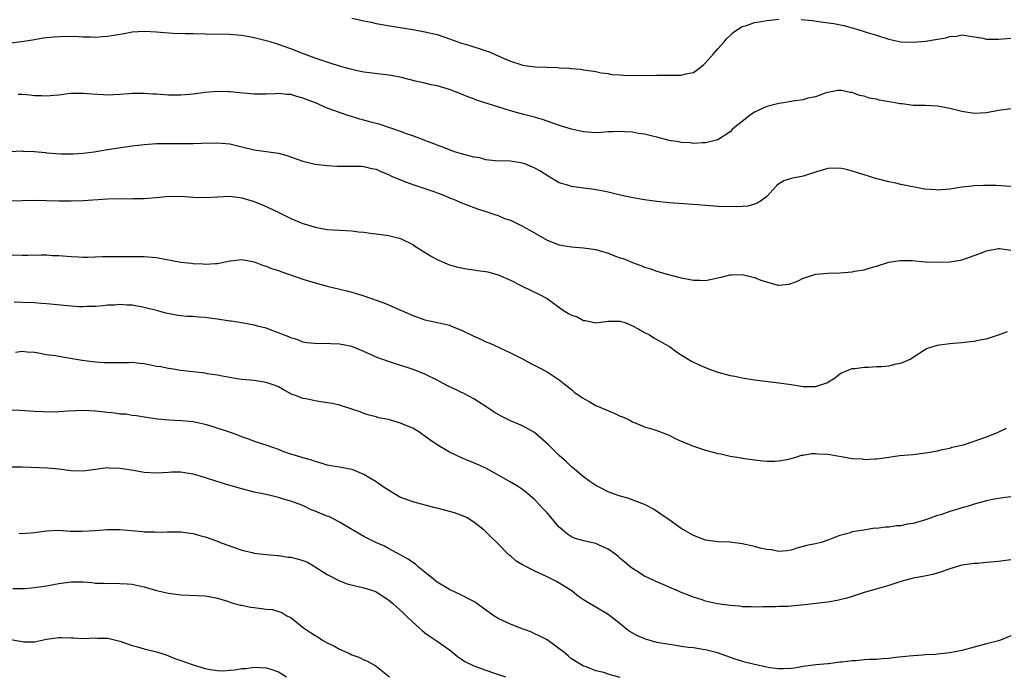
# Model space of a CAD drawing. Units: inches. Extents: x 2628000 to 2631000, y 1509000 to 1512000.
# Drawn here: x 2630747 to 2630908, y 1509417 to 1509525 of the extents above; entities that cross this region are included whole.
import ezdxf

# ---------------------------------------------------------------- set-up
doc = ezdxf.new("R2010")
doc.units = ezdxf.units.IN
doc.header["$MEASUREMENT"] = 0
doc.layers.add('LD26281509_2ft', color=80, linetype='Continuous')

msp = doc.modelspace()

# ---------------------------------------------------------------- linework, layer by layer
at = {"layer": 'LD26281509_2ft'}
for points, elevation in [([(2630801, 1509524.88), (2630802.54, 1509524.54), (2630803, 1509524.41), (2630804.2, 1509524.2), (2630805, 1509524.02), (2630807.57, 1509523.57), (2630811.04, 1509523), (2630813, 1509522.65), (2630815, 1509522.17), (2630817, 1509521.48), (2630818.81, 1509520.81), (2630820.37, 1509520.37), (2630821, 1509520.16), (2630821.91, 1509519.91), (2630823, 1509519.51), (2630823.39, 1509519.39), (2630825.6, 1509518.4), (2630827, 1509517.85), (2630828.73, 1509517.27), (2630829, 1509517.19), (2630830.19, 1509517), (2630831, 1509516.9), (2630833, 1509516.82), (2630834.79, 1509516.79), (2630835, 1509516.76), (2630836.7, 1509516.7), (2630837, 1509516.63), (2630838.54, 1509516.54), (2630839, 1509516.42), (2630840.25, 1509516.25), (2630841, 1509516.11), (2630841.9, 1509515.9), (2630843, 1509515.79), (2630843.65, 1509515.65), (2630845, 1509515.6), (2630845.54, 1509515.54), (2630849, 1509515.47), (2630851, 1509515.51), (2630853, 1509515.51), (2630853.54, 1509515.54), (2630855, 1509515.52), (2630855.75, 1509515.75), (2630857, 1509515.98), (2630858.37, 1509517), (2630858.72, 1509517.28), (2630859, 1509517.54), (2630860.26, 1509519), (2630861, 1509519.82), (2630862.02, 1509521), (2630862.46, 1509521.54), (2630863, 1509522.01), (2630863.5, 1509522.5), (2630864.19, 1509523), (2630865, 1509523.48), (2630865.69, 1509523.69), (2630867, 1509524.17), (2630868.4, 1509524.4), (2630869, 1509524.51), (2630871, 1509524.7)], 9958), ([(2630874.64, 1509524.64), (2630876.46, 1509524.46), (2630878.24, 1509524.24), (2630879.98, 1509523.98), (2630881.66, 1509523.66), (2630883, 1509523.29), (2630883.24, 1509523.24), (2630883.92, 1509523), (2630885, 1509522.69), (2630885.47, 1509522.53), (2630887, 1509522.07), (2630889, 1509521.43), (2630891, 1509520.98), (2630893, 1509520.92), (2630895, 1509521.12), (2630896.64, 1509521.36), (2630898.36, 1509521.64), (2630899, 1509521.84), (2630900.1, 1509521.9), (2630901, 1509522.13), (2630904.43, 1509521.57), (2630905, 1509521.42), (2630906.57, 1509521.43), (2630907, 1509521.41), (2630909, 1509521.59)], 9958), ([(2630909, 1509510.04), (2630907, 1509509.75), (2630905, 1509509.38), (2630903, 1509509.26), (2630901, 1509509.56), (2630899, 1509510.09), (2630897, 1509510.47), (2630895, 1509510.56), (2630894.54, 1509510.54), (2630893, 1509510.59), (2630891.19, 1509510.81), (2630890.82, 1509510.82), (2630890.03, 1509511), (2630887.42, 1509511.42), (2630887, 1509511.58), (2630885.77, 1509511.77), (2630885, 1509512.11), (2630884.19, 1509512.19), (2630883, 1509512.69), (2630882.69, 1509512.69), (2630881.25, 1509513), (2630881, 1509513.04), (2630880.68, 1509513), (2630879, 1509512.72), (2630878.6, 1509512.6), (2630877, 1509512.01), (2630875.74, 1509511.74), (2630875, 1509511.5), (2630873.28, 1509511.28), (2630873, 1509511.22), (2630871.77, 1509511), (2630871, 1509510.9), (2630869, 1509510.38), (2630867, 1509509.45), (2630866.32, 1509509), (2630865, 1509507.93), (2630863.77, 1509507), (2630863.37, 1509506.63), (2630863, 1509506.25), (2630861, 1509504.93), (2630859, 1509504.43), (2630858.46, 1509504.46), (2630857, 1509504.36), (2630856.44, 1509504.44), (2630855, 1509504.5), (2630854.59, 1509504.59), (2630853, 1509504.85), (2630851, 1509505.39), (2630850.53, 1509505.47), (2630849, 1509505.86), (2630848.02, 1509505.98), (2630847, 1509506.18), (2630845.77, 1509506.23), (2630845, 1509506.33), (2630843.77, 1509506.23), (2630843, 1509506.24), (2630841.86, 1509506.14), (2630841, 1509506.1), (2630839, 1509506.25), (2630837, 1509506.69), (2630835.92, 1509507), (2630835.22, 1509507.22), (2630833, 1509507.98), (2630832.25, 1509508.25), (2630830.71, 1509508.71), (2630829, 1509509.13), (2630827, 1509509.68), (2630825.96, 1509510.04), (2630821.44, 1509511.44), (2630821, 1509511.63), (2630820, 1509512), (2630819, 1509512.44), (2630817, 1509513.21), (2630815, 1509513.78), (2630814.04, 1509513.96), (2630813, 1509514.22), (2630811.47, 1509514.53), (2630809.13, 1509515.13), (2630807.46, 1509515.46), (2630807, 1509515.53), (2630803.89, 1509515.89), (2630803, 1509516.03), (2630802.18, 1509516.18), (2630800.57, 1509516.57), (2630798.99, 1509517), (2630797.49, 1509517.49), (2630795, 1509518.34), (2630793.12, 1509519), (2630791, 1509519.86), (2630789, 1509520.55), (2630788.65, 1509520.65), (2630787.62, 1509521), (2630785, 1509521.67), (2630783, 1509522.05), (2630781, 1509522.2), (2630777, 1509522.25), (2630775, 1509522.31), (2630773.71, 1509522.29), (2630771.67, 1509522.33), (2630769, 1509522.55), (2630767, 1509522.69), (2630765, 1509522.55), (2630763.7, 1509522.3), (2630761, 1509521.87), (2630760.18, 1509521.82), (2630759, 1509521.72), (2630758.26, 1509521.74), (2630757, 1509521.75), (2630756.21, 1509521.79), (2630754.16, 1509521.84), (2630752.22, 1509521.78), (2630751, 1509521.62), (2630750.42, 1509521.58), (2630749, 1509521.31), (2630748.71, 1509521.29), (2630746.86, 1509521), (2630744.72, 1509520.72)], 9960), ([(2630909, 1509497.28), (2630906.56, 1509497.44), (2630904.53, 1509497.47), (2630903, 1509497.39), (2630902.65, 1509497.35), (2630901, 1509497.17), (2630899, 1509496.88), (2630897, 1509496.72), (2630896.73, 1509496.73), (2630894.88, 1509496.88), (2630891, 1509497.65), (2630890.16, 1509497.84), (2630889, 1509498.06), (2630887.56, 1509498.44), (2630887, 1509498.57), (2630885.66, 1509499), (2630885, 1509499.19), (2630883, 1509499.81), (2630882.06, 1509500.06), (2630881, 1509500.3), (2630879, 1509500.27), (2630877.92, 1509499.92), (2630877, 1509499.65), (2630875, 1509499), (2630873, 1509498.63), (2630871.8, 1509498.2), (2630871, 1509497.73), (2630870.61, 1509497.39), (2630869, 1509495.67), (2630868.14, 1509495), (2630867.45, 1509494.55), (2630867, 1509494.38), (2630865.91, 1509494.09), (2630864.05, 1509493.95), (2630861, 1509494.04), (2630859, 1509494.19), (2630857.69, 1509494.31), (2630853, 1509494.63), (2630851, 1509494.84), (2630849, 1509495.13), (2630847.4, 1509495.4), (2630845.73, 1509495.73), (2630844.12, 1509496.12), (2630843, 1509496.35), (2630842.49, 1509496.49), (2630840.78, 1509496.78), (2630839, 1509497), (2630837, 1509497.28), (2630836.56, 1509497.44), (2630835, 1509497.91), (2630833.18, 1509499), (2630831.85, 1509499.85), (2630831, 1509500.32), (2630829.35, 1509501), (2630829, 1509501.12), (2630827, 1509501.43), (2630824.52, 1509501.48), (2630823, 1509501.69), (2630821.97, 1509501.97), (2630821, 1509502.12), (2630819, 1509502.64), (2630817.83, 1509503), (2630817, 1509503.29), (2630815.78, 1509503.78), (2630815, 1509504.04), (2630814.34, 1509504.34), (2630813, 1509504.81), (2630812.87, 1509504.87), (2630811, 1509505.58), (2630810.13, 1509505.87), (2630809, 1509506.3), (2630805.49, 1509507.49), (2630805, 1509507.64), (2630803.91, 1509507.91), (2630803, 1509508.18), (2630802.33, 1509508.33), (2630800.79, 1509508.79), (2630800.2, 1509509), (2630799, 1509509.4), (2630797, 1509510.15), (2630795.05, 1509511), (2630793, 1509511.77), (2630792.03, 1509512.03), (2630791, 1509512.36), (2630790.38, 1509512.38), (2630789, 1509512.55), (2630788.49, 1509512.49), (2630787, 1509512.42), (2630786.41, 1509512.41), (2630785, 1509512.4), (2630782.66, 1509512.66), (2630781, 1509512.82), (2630780.82, 1509512.82), (2630779, 1509512.83), (2630777, 1509512.67), (2630775, 1509512.44), (2630773, 1509512.28), (2630771, 1509512.27), (2630770.3, 1509512.3), (2630769, 1509512.4), (2630768.41, 1509512.41), (2630767, 1509512.53), (2630766.51, 1509512.51), (2630765, 1509512.51), (2630764.46, 1509512.46), (2630763, 1509512.37), (2630761, 1509512.28), (2630760.3, 1509512.3), (2630758.41, 1509512.41), (2630757, 1509512.54), (2630756.55, 1509512.55), (2630755, 1509512.52), (2630754.47, 1509512.47), (2630753, 1509512.25), (2630752.21, 1509512.21), (2630751, 1509512.07), (2630750.16, 1509512.16), (2630749, 1509512.17), (2630748.27, 1509512.27), (2630747, 1509512.35), (2630746.35, 1509512.35)], 9962), ([(2630745, 1509503.03), (2630747, 1509503.13), (2630747.11, 1509503.11), (2630749, 1509503.01), (2630750.84, 1509502.84), (2630751, 1509502.83), (2630753.36, 1509502.64), (2630755.37, 1509502.63), (2630757, 1509502.76), (2630758.78, 1509503), (2630761, 1509503.35), (2630765, 1509503.94), (2630767, 1509504.19), (2630769, 1509504.32), (2630770.35, 1509504.35), (2630775, 1509504.35), (2630776.39, 1509504.39), (2630779, 1509504.43), (2630781, 1509504.26), (2630783, 1509503.8), (2630785, 1509503.32), (2630789, 1509502.73), (2630790.38, 1509502.38), (2630793, 1509501.42), (2630795, 1509500.94), (2630797, 1509500.71), (2630798.63, 1509500.63), (2630799, 1509500.6), (2630800.64, 1509500.64), (2630801, 1509500.62), (2630802.6, 1509500.6), (2630803, 1509500.58), (2630804.26, 1509500.26), (2630805, 1509500.11), (2630805.75, 1509499.75), (2630807, 1509499.26), (2630807.52, 1509499), (2630809, 1509498.38), (2630809.98, 1509498.02), (2630811, 1509497.61), (2630814.46, 1509496.46), (2630815, 1509496.24), (2630815.93, 1509495.93), (2630817, 1509495.45), (2630817.34, 1509495.34), (2630818.17, 1509495), (2630819, 1509494.6), (2630819.61, 1509494.39), (2630821.63, 1509493.63), (2630823, 1509493.22), (2630824.63, 1509492.63), (2630825, 1509492.53), (2630826.06, 1509492.06), (2630827, 1509491.76), (2630829, 1509490.82), (2630830.16, 1509490.16), (2630833, 1509488.52), (2630835, 1509487.73), (2630835.61, 1509487.61), (2630837, 1509487.39), (2630839, 1509487.26), (2630841, 1509486.97), (2630843, 1509486.38), (2630844.04, 1509485.96), (2630845, 1509485.62), (2630845.48, 1509485.48), (2630847, 1509484.83), (2630848.37, 1509484.37), (2630849, 1509484.09), (2630849.86, 1509483.86), (2630851, 1509483.45), (2630852.47, 1509483), (2630855, 1509482.36), (2630857, 1509481.97), (2630858.07, 1509481.93), (2630859, 1509481.91), (2630861, 1509482.31), (2630861.53, 1509482.47), (2630863, 1509482.81), (2630863.17, 1509482.83), (2630865, 1509482.86), (2630867, 1509482.38), (2630868.05, 1509481.95), (2630870.84, 1509481.16), (2630871, 1509481.15), (2630872.71, 1509481.29), (2630874.15, 1509481.85), (2630875, 1509482.26), (2630875.54, 1509482.46), (2630877.07, 1509482.93), (2630879, 1509483.1), (2630881, 1509483.18), (2630883, 1509483.33), (2630883.41, 1509483.41), (2630885, 1509483.64), (2630885.98, 1509483.98), (2630887, 1509484.23), (2630889, 1509484.92), (2630890.81, 1509485.19), (2630892.85, 1509485.15), (2630894.98, 1509484.98), (2630897, 1509484.89), (2630899, 1509484.96), (2630900.77, 1509485.23), (2630901, 1509485.29), (2630901.47, 1509485.47), (2630903.75, 1509486.25), (2630905, 1509486.78), (2630907, 1509487.15), (2630907.15, 1509487.15), (2630909, 1509486.88)], 9964), ([(2630745, 1509494.93), (2630749.04, 1509495.04), (2630751, 1509495.02), (2630753, 1509494.95), (2630755, 1509494.93), (2630757, 1509495), (2630761, 1509495.28), (2630763.33, 1509495.33), (2630765, 1509495.29), (2630765.31, 1509495.31), (2630767, 1509495.31), (2630769.54, 1509495.54), (2630771, 1509495.71), (2630771.68, 1509495.68), (2630773, 1509495.69), (2630775, 1509495.53), (2630777, 1509495.49), (2630779, 1509495.63), (2630781, 1509495.7), (2630783, 1509495.42), (2630784.44, 1509495), (2630785, 1509494.82), (2630787, 1509494.01), (2630789.04, 1509493.04), (2630791, 1509492.07), (2630793, 1509491.24), (2630793.19, 1509491.19), (2630793.74, 1509491), (2630795, 1509490.62), (2630797, 1509490.26), (2630799, 1509490.12), (2630801, 1509490.01), (2630802.13, 1509489.87), (2630803, 1509489.8), (2630804.39, 1509489.61), (2630805, 1509489.57), (2630806.68, 1509489.32), (2630807, 1509489.29), (2630808.83, 1509488.83), (2630809, 1509488.77), (2630811, 1509487.79), (2630811.46, 1509487.46), (2630813.93, 1509485.93), (2630815, 1509485.36), (2630816.63, 1509484.63), (2630817, 1509484.48), (2630818.15, 1509484.15), (2630819, 1509483.96), (2630819.8, 1509483.8), (2630821, 1509483.66), (2630821.56, 1509483.56), (2630823, 1509483.37), (2630823.31, 1509483.31), (2630825, 1509482.84), (2630827, 1509481.96), (2630828.95, 1509480.95), (2630830.3, 1509480.3), (2630831.67, 1509479.67), (2630833, 1509478.93), (2630835.71, 1509477), (2630836.51, 1509476.51), (2630837, 1509476.23), (2630837.92, 1509475.93), (2630839, 1509475.34), (2630839.33, 1509475.33), (2630841.02, 1509474.98), (2630843, 1509475.26), (2630843.22, 1509475.22), (2630845, 1509475.26), (2630845.18, 1509475.18), (2630845.8, 1509475), (2630847, 1509474.47), (2630848.06, 1509473.94), (2630849, 1509473.37), (2630849.78, 1509473), (2630850.49, 1509472.49), (2630851, 1509472.25), (2630851.79, 1509471.79), (2630853.08, 1509471.08), (2630854.24, 1509470.24), (2630855, 1509469.73), (2630856.13, 1509469), (2630856.68, 1509468.68), (2630858.02, 1509468.02), (2630859.44, 1509467.44), (2630861, 1509466.9), (2630863, 1509466.35), (2630863.79, 1509466.21), (2630865, 1509465.94), (2630867, 1509465.63), (2630871, 1509465.16), (2630873, 1509464.87), (2630875, 1509464.55), (2630876.54, 1509464.54), (2630877, 1509464.52), (2630878.88, 1509465.12), (2630880.1, 1509465.9), (2630881, 1509466.6), (2630881.25, 1509466.75), (2630881.82, 1509467), (2630883, 1509467.47), (2630883.47, 1509467.47), (2630885, 1509467.72), (2630885.69, 1509467.69), (2630887, 1509467.79), (2630887.83, 1509467.83), (2630889, 1509467.93), (2630890.23, 1509468.23), (2630891, 1509468.37), (2630892.51, 1509469), (2630892.81, 1509469.19), (2630893, 1509469.36), (2630895, 1509470.65), (2630895.24, 1509470.76), (2630895.91, 1509471), (2630897, 1509471.33), (2630897.34, 1509471.34), (2630899, 1509471.59), (2630899.62, 1509471.62), (2630901, 1509471.75), (2630901.87, 1509471.87), (2630903, 1509471.97), (2630904.26, 1509472.26), (2630905, 1509472.34), (2630907, 1509472.98), (2630908.47, 1509473.53)], 9966), ([(2630743.85, 1509486.15), (2630747, 1509486.06), (2630747.93, 1509486.07), (2630750.12, 1509486.12), (2630751, 1509486.09), (2630751.98, 1509486.02), (2630753, 1509485.97), (2630755, 1509485.82), (2630756.22, 1509485.78), (2630757, 1509485.73), (2630757.73, 1509485.73), (2630760.16, 1509485.84), (2630761, 1509485.85), (2630765.83, 1509485.83), (2630767, 1509485.84), (2630769, 1509485.66), (2630773, 1509484.92), (2630774.74, 1509484.74), (2630775, 1509484.69), (2630776.62, 1509484.62), (2630777, 1509484.56), (2630778.69, 1509484.7), (2630779, 1509484.67), (2630780.52, 1509485), (2630781, 1509485.12), (2630781.12, 1509485.12), (2630783, 1509485.33), (2630785, 1509484.96), (2630786.39, 1509484.39), (2630787, 1509484.26), (2630787.88, 1509483.88), (2630789, 1509483.53), (2630789.38, 1509483.38), (2630793, 1509482.13), (2630795, 1509481.51), (2630797, 1509480.96), (2630800.19, 1509480.19), (2630801, 1509479.98), (2630801.76, 1509479.76), (2630803, 1509479.38), (2630806.24, 1509478.24), (2630810.42, 1509476.42), (2630811, 1509476.16), (2630813, 1509475.46), (2630815.03, 1509475.03), (2630817, 1509474.58), (2630817.74, 1509474.26), (2630819, 1509473.77), (2630821, 1509472.79), (2630822.24, 1509472.24), (2630823, 1509471.87), (2630823.62, 1509471.62), (2630827, 1509470.07), (2630829.12, 1509469), (2630830.33, 1509468.33), (2630831.65, 1509467.65), (2630833, 1509466.93), (2630835, 1509465.65), (2630835.83, 1509465), (2630837, 1509464.03), (2630837.53, 1509463.53), (2630838.36, 1509463), (2630838.71, 1509462.71), (2630839.92, 1509462.08), (2630841, 1509461.44), (2630842.69, 1509460.69), (2630844.12, 1509460.12), (2630845, 1509459.69), (2630845.51, 1509459.51), (2630846.55, 1509459), (2630847, 1509458.75), (2630847.44, 1509458.56), (2630849, 1509457.95), (2630850.52, 1509457.48), (2630851, 1509457.35), (2630853, 1509456.57), (2630854, 1509456), (2630855, 1509455.6), (2630855.4, 1509455.4), (2630857, 1509454.78), (2630859, 1509454.12), (2630860.24, 1509453.76), (2630861, 1509453.57), (2630861.49, 1509453.49), (2630863, 1509453.12), (2630864.83, 1509452.83), (2630865, 1509452.79), (2630867, 1509452.53), (2630868.37, 1509452.37), (2630869, 1509452.33), (2630870.32, 1509452.32), (2630871, 1509452.36), (2630872.64, 1509452.64), (2630873, 1509452.72), (2630873.92, 1509453), (2630874.73, 1509453.27), (2630875, 1509453.31), (2630876.41, 1509453.59), (2630877, 1509453.59), (2630877.5, 1509453.5), (2630879, 1509453.45), (2630881.54, 1509453), (2630883, 1509452.77), (2630884.67, 1509452.67), (2630885, 1509452.59), (2630886.7, 1509452.7), (2630887, 1509452.68), (2630888.99, 1509452.99), (2630890.79, 1509453.21), (2630893, 1509453.41), (2630895, 1509453.65), (2630897, 1509454), (2630897.79, 1509454.21), (2630899, 1509454.46), (2630899.41, 1509454.59), (2630901.23, 1509455), (2630903, 1509455.58), (2630905, 1509456.29), (2630906.82, 1509457), (2630908.3, 1509457.7)], 9968), ([(2630909, 1509446.44), (2630907.7, 1509446.3), (2630905.99, 1509446.01), (2630905, 1509445.8), (2630903, 1509445.28), (2630902.23, 1509445), (2630901, 1509444.66), (2630900.5, 1509444.5), (2630899, 1509444.05), (2630897.54, 1509443.54), (2630897, 1509443.39), (2630895, 1509442.68), (2630893, 1509442.1), (2630892.03, 1509441.97), (2630891, 1509441.74), (2630890.27, 1509441.73), (2630889, 1509441.51), (2630888.48, 1509441.52), (2630887, 1509441.3), (2630886.68, 1509441.32), (2630884.93, 1509441), (2630883, 1509440.72), (2630882.54, 1509440.54), (2630881, 1509440.16), (2630879.56, 1509439.56), (2630879, 1509439.35), (2630877.92, 1509439), (2630877, 1509438.78), (2630875.52, 1509438.48), (2630875, 1509438.31), (2630873.95, 1509438.05), (2630873, 1509437.73), (2630872.38, 1509437.62), (2630871, 1509437.51), (2630869.78, 1509437.79), (2630869, 1509437.83), (2630867.93, 1509438.07), (2630867, 1509438.34), (2630865, 1509438.78), (2630863, 1509439.05), (2630861, 1509439.12), (2630859, 1509439.36), (2630857, 1509440.11), (2630855.46, 1509441), (2630855, 1509441.29), (2630853, 1509442.68), (2630851.65, 1509443.65), (2630850.45, 1509444.45), (2630849.41, 1509445), (2630849, 1509445.21), (2630846.25, 1509446.25), (2630845, 1509446.59), (2630843.75, 1509447), (2630843, 1509447.27), (2630841.87, 1509447.87), (2630841, 1509448.3), (2630840.02, 1509449), (2630839, 1509449.76), (2630837.48, 1509451), (2630837.24, 1509451.24), (2630837, 1509451.4), (2630836.19, 1509452.19), (2630835, 1509453.25), (2630833.23, 1509455), (2630830.95, 1509457), (2630829, 1509458.12), (2630827, 1509458.94), (2630825.6, 1509459.6), (2630824.33, 1509460.33), (2630823, 1509461.25), (2630821.94, 1509461.94), (2630821, 1509462.51), (2630819.39, 1509463.39), (2630819, 1509463.56), (2630818.03, 1509464.03), (2630816.67, 1509464.67), (2630815, 1509465.55), (2630813, 1509466.55), (2630811.25, 1509467.25), (2630809.74, 1509467.74), (2630809, 1509467.96), (2630807, 1509468.62), (2630805.93, 1509469), (2630805.26, 1509469.26), (2630803, 1509470.27), (2630801, 1509471.07), (2630799, 1509471.47), (2630797.51, 1509471.51), (2630797, 1509471.56), (2630795.5, 1509471.5), (2630793.69, 1509471.69), (2630793, 1509471.8), (2630792.19, 1509472.19), (2630791, 1509472.52), (2630790.7, 1509472.7), (2630789.84, 1509473), (2630789, 1509473.34), (2630788.49, 1509473.51), (2630787, 1509474.07), (2630785.57, 1509474.43), (2630785, 1509474.59), (2630782.69, 1509475), (2630781.23, 1509475.23), (2630781, 1509475.25), (2630779, 1509475.56), (2630777.72, 1509475.72), (2630777, 1509475.84), (2630775.89, 1509475.89), (2630775, 1509475.99), (2630774.03, 1509476.03), (2630773, 1509476.12), (2630772.24, 1509476.24), (2630770.56, 1509476.56), (2630769, 1509477), (2630767, 1509477.49), (2630765, 1509477.84), (2630764.12, 1509477.88), (2630763, 1509477.96), (2630762.12, 1509477.88), (2630761, 1509477.85), (2630760.26, 1509477.74), (2630759, 1509477.66), (2630757.63, 1509477.63), (2630757, 1509477.59), (2630756.39, 1509477.61), (2630755, 1509477.7), (2630751, 1509478.08), (2630750.15, 1509478.15), (2630749, 1509478.22), (2630747, 1509478.32), (2630745.66, 1509478.34)], 9970), ([(2630909, 1509436.15), (2630907, 1509435.9), (2630905, 1509435.7), (2630903.57, 1509435.57), (2630903, 1509435.54), (2630901, 1509435.25), (2630899, 1509434.66), (2630897.79, 1509434.21), (2630896.24, 1509433.76), (2630894.58, 1509433.42), (2630893, 1509433.15), (2630892.41, 1509433), (2630891, 1509432.6), (2630889, 1509431.93), (2630887.48, 1509431.48), (2630885, 1509430.79), (2630883.64, 1509430.36), (2630883, 1509430.16), (2630882.15, 1509429.85), (2630881, 1509429.59), (2630880.54, 1509429.46), (2630879, 1509429.23), (2630874.7, 1509428.7), (2630873, 1509428.56), (2630872.5, 1509428.5), (2630871, 1509428.48), (2630870.44, 1509428.44), (2630868.43, 1509428.43), (2630867, 1509428.38), (2630866.45, 1509428.45), (2630865, 1509428.47), (2630864.54, 1509428.54), (2630863, 1509428.66), (2630860.94, 1509428.94), (2630859, 1509429.39), (2630858.41, 1509429.59), (2630857, 1509430.01), (2630855.31, 1509430.69), (2630854.85, 1509430.85), (2630854.57, 1509431), (2630851, 1509432.56), (2630849, 1509433.48), (2630847.71, 1509434.29), (2630847, 1509434.71), (2630846.62, 1509435), (2630845.74, 1509435.74), (2630845, 1509436.38), (2630844.68, 1509436.68), (2630844.26, 1509437), (2630843, 1509437.87), (2630841.42, 1509438.58), (2630841, 1509438.8), (2630839.23, 1509439.23), (2630837.64, 1509439.64), (2630837, 1509439.93), (2630836.34, 1509440.34), (2630835.57, 1509441), (2630835, 1509441.52), (2630833, 1509443.84), (2630832.43, 1509444.43), (2630831.92, 1509445), (2630831, 1509445.95), (2630829.82, 1509447), (2630829, 1509447.65), (2630828.19, 1509448.19), (2630826.86, 1509449), (2630823.1, 1509451.1), (2630821, 1509452.06), (2630820.29, 1509452.29), (2630819, 1509452.85), (2630818.89, 1509452.89), (2630817, 1509453.79), (2630815, 1509455), (2630813.82, 1509455.82), (2630813, 1509456.43), (2630812.64, 1509456.64), (2630812.16, 1509457), (2630811, 1509457.69), (2630809.77, 1509458.23), (2630809, 1509458.55), (2630807, 1509459.14), (2630805.41, 1509459.41), (2630805, 1509459.56), (2630803.84, 1509459.84), (2630803, 1509460.1), (2630802.37, 1509460.37), (2630801, 1509460.81), (2630800.86, 1509460.86), (2630799, 1509461.48), (2630797.77, 1509461.77), (2630795.95, 1509462.05), (2630795, 1509462.17), (2630793.5, 1509462.5), (2630793, 1509462.59), (2630791.95, 1509463), (2630791.25, 1509463.25), (2630789.92, 1509463.92), (2630789, 1509464.46), (2630788.64, 1509464.64), (2630787, 1509465.22), (2630785, 1509465.52), (2630783, 1509465.71), (2630782.19, 1509465.81), (2630781, 1509466.02), (2630779.78, 1509466.22), (2630779, 1509466.41), (2630777.37, 1509466.63), (2630777, 1509466.72), (2630773, 1509467.16), (2630771.41, 1509467.41), (2630771, 1509467.46), (2630769.74, 1509467.74), (2630769, 1509467.84), (2630768.05, 1509468.05), (2630767, 1509468.23), (2630766.29, 1509468.29), (2630765, 1509468.46), (2630764.41, 1509468.41), (2630763, 1509468.44), (2630762.4, 1509468.4), (2630761, 1509468.39), (2630760.44, 1509468.44), (2630759, 1509468.54), (2630756.8, 1509468.8), (2630754.86, 1509469.14), (2630753, 1509469.44), (2630752.45, 1509469.55), (2630751, 1509469.75), (2630749.92, 1509469.92), (2630749, 1509470.09), (2630747.82, 1509470.18), (2630747, 1509470.28), (2630745.88, 1509470.12)], 9972), ([(2630909, 1509423.69), (2630907.33, 1509423), (2630907, 1509422.9), (2630905, 1509422.4), (2630901, 1509421.28), (2630899.62, 1509421), (2630899, 1509420.9), (2630897, 1509420.71), (2630896.66, 1509420.66), (2630895, 1509420.57), (2630894.51, 1509420.51), (2630893, 1509420.44), (2630892.36, 1509420.36), (2630890.15, 1509420.15), (2630889, 1509419.99), (2630887.95, 1509419.95), (2630887, 1509419.84), (2630885.82, 1509419.82), (2630885, 1509419.76), (2630883.63, 1509419.63), (2630883, 1509419.6), (2630881.36, 1509419.36), (2630881, 1509419.36), (2630879.12, 1509419.12), (2630879, 1509419.12), (2630877.07, 1509418.93), (2630875, 1509418.65), (2630873.58, 1509418.42), (2630873, 1509418.35), (2630871.72, 1509418.28), (2630871, 1509418.28), (2630869.54, 1509418.46), (2630869, 1509418.54), (2630867, 1509419.01), (2630865.4, 1509419.4), (2630863.85, 1509419.85), (2630860.92, 1509420.92), (2630859, 1509421.41), (2630858.54, 1509421.46), (2630857, 1509421.72), (2630856.2, 1509421.8), (2630855, 1509421.97), (2630854.13, 1509422.13), (2630853, 1509422.27), (2630851, 1509422.63), (2630849.13, 1509423.13), (2630847.74, 1509423.74), (2630846.49, 1509424.49), (2630845.78, 1509425), (2630845, 1509425.65), (2630843, 1509427.18), (2630841, 1509428.42), (2630839.94, 1509429), (2630839, 1509429.59), (2630838.16, 1509430.16), (2630837.14, 1509431), (2630835.84, 1509431.84), (2630834.58, 1509432.58), (2630833.78, 1509433), (2630833, 1509433.34), (2630832.29, 1509433.71), (2630831, 1509434.29), (2630829.2, 1509435.2), (2630829, 1509435.35), (2630827.94, 1509435.94), (2630827, 1509436.8), (2630826.88, 1509436.88), (2630824.79, 1509439), (2630823.85, 1509439.85), (2630822.71, 1509441), (2630821, 1509442.33), (2630819.9, 1509443), (2630819.31, 1509443.31), (2630817.84, 1509443.84), (2630815, 1509444.63), (2630814.69, 1509444.69), (2630811, 1509445.63), (2630809.98, 1509446.02), (2630809, 1509446.37), (2630807.91, 1509447), (2630807, 1509447.54), (2630806.13, 1509448.13), (2630805, 1509448.95), (2630803, 1509450.13), (2630801.07, 1509450.93), (2630801, 1509450.95), (2630799.25, 1509451.25), (2630799, 1509451.33), (2630797.55, 1509451.55), (2630797, 1509451.65), (2630796, 1509452), (2630795, 1509452.23), (2630794.46, 1509452.46), (2630793, 1509452.84), (2630792.89, 1509452.89), (2630791, 1509453.45), (2630789.86, 1509453.86), (2630789, 1509454.2), (2630787.13, 1509454.87), (2630785.42, 1509455.42), (2630783.96, 1509455.96), (2630783, 1509456.29), (2630782.51, 1509456.51), (2630781.14, 1509457), (2630777.98, 1509458.02), (2630777, 1509458.31), (2630775, 1509458.74), (2630773.09, 1509458.91), (2630771.02, 1509459.02), (2630769.18, 1509459.18), (2630767, 1509459.5), (2630765.73, 1509459.73), (2630765, 1509459.79), (2630763.99, 1509459.99), (2630763, 1509460.03), (2630762.18, 1509460.18), (2630761, 1509460.28), (2630759, 1509460.52), (2630757, 1509460.6), (2630754.49, 1509460.49), (2630753, 1509460.39), (2630751, 1509460.36), (2630750.37, 1509460.37), (2630749, 1509460.44), (2630746.62, 1509460.62), (2630745, 1509460.67)], 9974), ([(2630845, 1509416.9), (2630843, 1509417.43), (2630842.33, 1509417.67), (2630841, 1509417.97), (2630839.4, 1509418.6), (2630839, 1509418.74), (2630838.54, 1509419), (2630837, 1509419.95), (2630836.45, 1509420.45), (2630835.75, 1509421), (2630833, 1509423.02), (2630831.71, 1509423.71), (2630831, 1509424.04), (2630830.33, 1509424.33), (2630828.52, 1509425), (2630827, 1509425.61), (2630825, 1509426.56), (2630824.31, 1509427), (2630823.53, 1509427.53), (2630823, 1509427.89), (2630821.49, 1509429), (2630821, 1509429.32), (2630820.37, 1509429.63), (2630819, 1509430.35), (2630817, 1509431.27), (2630815, 1509432.51), (2630814.38, 1509433), (2630813, 1509434.14), (2630811.91, 1509435), (2630811.43, 1509435.43), (2630811, 1509435.71), (2630810.24, 1509436.24), (2630807, 1509438.03), (2630806.36, 1509438.36), (2630804.93, 1509439), (2630803, 1509439.97), (2630800.73, 1509441.27), (2630799, 1509442.31), (2630797.71, 1509443), (2630797.23, 1509443.23), (2630797, 1509443.3), (2630795.79, 1509443.79), (2630795, 1509444.13), (2630794.34, 1509444.34), (2630792.98, 1509445.02), (2630791, 1509445.73), (2630790.01, 1509446.01), (2630789, 1509446.37), (2630787, 1509446.84), (2630785, 1509447.24), (2630783, 1509447.76), (2630780.5, 1509448.5), (2630776.14, 1509449.86), (2630775, 1509450.17), (2630773.58, 1509450.42), (2630773, 1509450.5), (2630771.52, 1509450.48), (2630771, 1509450.46), (2630769, 1509450.33), (2630767, 1509450.46), (2630765.23, 1509450.77), (2630763, 1509451.13), (2630761.17, 1509451.17), (2630761, 1509451.19), (2630757, 1509450.66), (2630755, 1509450.73), (2630753, 1509450.99), (2630751.16, 1509451.16), (2630747, 1509451.31), (2630745.3, 1509451.3)], 9976), ([(2630746.51, 1509440.51), (2630747, 1509440.46), (2630749, 1509440.64), (2630751, 1509440.92), (2630753, 1509440.98), (2630754.86, 1509440.86), (2630756.83, 1509440.83), (2630758.95, 1509440.95), (2630761, 1509441.1), (2630763, 1509441.1), (2630766.79, 1509440.79), (2630767, 1509440.76), (2630768.73, 1509440.73), (2630769, 1509440.7), (2630770.75, 1509440.75), (2630773, 1509440.72), (2630774.5, 1509440.5), (2630775, 1509440.44), (2630776.13, 1509440.13), (2630777, 1509439.92), (2630779, 1509439.19), (2630779.45, 1509439), (2630781, 1509438.43), (2630782.08, 1509438.08), (2630783, 1509437.75), (2630784.66, 1509437.34), (2630785, 1509437.26), (2630787, 1509437.02), (2630788.85, 1509436.85), (2630789, 1509436.85), (2630790.6, 1509436.6), (2630791, 1509436.57), (2630792.26, 1509436.26), (2630793, 1509436.02), (2630793.74, 1509435.74), (2630795, 1509435), (2630797, 1509433.72), (2630799, 1509432.71), (2630800.24, 1509432.24), (2630801.82, 1509431.82), (2630803, 1509431.58), (2630804.77, 1509431), (2630805, 1509430.91), (2630807, 1509429.59), (2630807.71, 1509429), (2630809.45, 1509427.45), (2630809.93, 1509427), (2630811, 1509425.96), (2630812.56, 1509424.56), (2630813, 1509424.21), (2630813.7, 1509423.7), (2630815, 1509422.83), (2630817, 1509421.39), (2630817.53, 1509421), (2630818.34, 1509420.34), (2630819, 1509419.85), (2630819.51, 1509419.51), (2630821, 1509418.81), (2630823, 1509418.06), (2630824.39, 1509417.61), (2630826.19, 1509417)], 9978), ([(2630745.46, 1509431.46), (2630747, 1509431.44), (2630747.46, 1509431.46), (2630749, 1509431.59), (2630751, 1509431.89), (2630752.12, 1509432.12), (2630753, 1509432.28), (2630755, 1509432.55), (2630757, 1509432.52), (2630758.42, 1509432.42), (2630759, 1509432.35), (2630760.32, 1509432.32), (2630761, 1509432.26), (2630762.3, 1509432.3), (2630763, 1509432.28), (2630764.22, 1509432.22), (2630765, 1509432.15), (2630767, 1509431.7), (2630769, 1509431.15), (2630771, 1509430.67), (2630773, 1509430.4), (2630775.68, 1509430.32), (2630777, 1509430.27), (2630777.9, 1509430.1), (2630779, 1509429.87), (2630780.65, 1509429.35), (2630781.17, 1509429.17), (2630782.74, 1509428.74), (2630783, 1509428.7), (2630784.42, 1509428.42), (2630785, 1509428.32), (2630786.2, 1509428.2), (2630787, 1509428.05), (2630787.99, 1509427.99), (2630789.54, 1509427.54), (2630790.38, 1509427), (2630791, 1509426.68), (2630793.07, 1509425), (2630794.25, 1509424.25), (2630795, 1509423.73), (2630795.48, 1509423.48), (2630796.23, 1509423), (2630797, 1509422.55), (2630798.06, 1509422.06), (2630799, 1509421.52), (2630800.74, 1509420.74), (2630801, 1509420.6), (2630802.18, 1509420.18), (2630803, 1509419.78), (2630803.57, 1509419.57), (2630805, 1509418.71), (2630807.17, 1509417)], 9980), ([(2630745.11, 1509423.11), (2630747, 1509422.75), (2630747.27, 1509422.73), (2630749, 1509422.72), (2630751, 1509423.13), (2630753, 1509423.42), (2630753.43, 1509423.43), (2630755, 1509423.38), (2630755.38, 1509423.38), (2630757, 1509423.28), (2630759, 1509423.37), (2630759.34, 1509423.34), (2630761, 1509423.29), (2630761.25, 1509423.25), (2630763, 1509422.8), (2630765, 1509422.12), (2630765.9, 1509421.9), (2630767, 1509421.57), (2630769, 1509421.1), (2630770.57, 1509420.57), (2630771, 1509420.45), (2630772.01, 1509420.01), (2630773, 1509419.68), (2630775, 1509418.96), (2630777, 1509418.36), (2630777.81, 1509418.19), (2630779, 1509418.04), (2630780.01, 1509417.99), (2630781, 1509418.09), (2630781.87, 1509418.13), (2630783, 1509418.35), (2630783.63, 1509418.37), (2630785, 1509418.58), (2630787, 1509418.48), (2630787.76, 1509418.24), (2630789, 1509417.79), (2630790.3, 1509417)], 9982)]:
    msp.add_lwpolyline(points, dxfattribs=dict(at, elevation=elevation))

doc.saveas('drawing.dxf')
